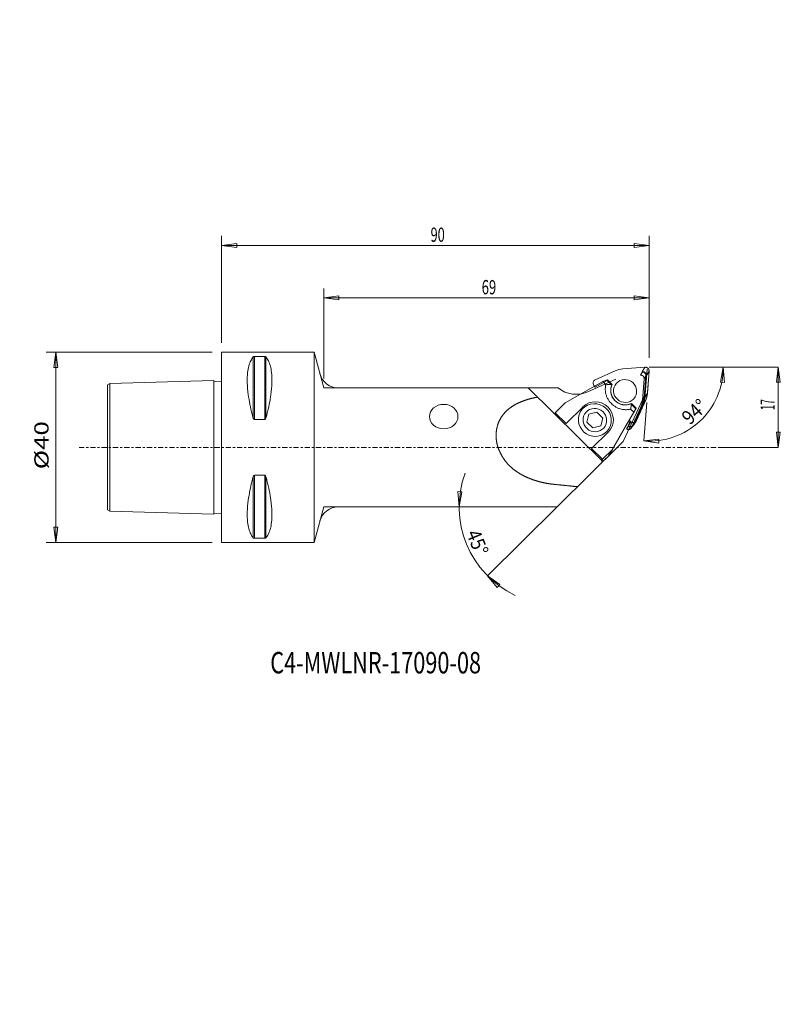
# Model space of a CAD drawing. Units: millimetres. Extents: x -43 to 118, y -117 to 90.
import ezdxf

# ---------------------------------------------------------------- set-up
doc = ezdxf.new("R2010")
doc.units = ezdxf.units.MM
doc.linetypes.add('CENTER', pattern=[47.5, 22, -8.5, 8.5, -8.5])
doc.layers.get('0').update_dxf_attribs({"linetype": 'CONTINUOUS'})
for name, color, linetype in [('1', 4, 'CONTINUOUS'), ('2', 7, 'CONTINUOUS'), ('SK1', 4, 'CONTINUOUS'), ('SK2', 7, 'CONTINUOUS'), ('SK4', 2, 'CENTER'), ('SK6', 5, 'CONTINUOUS')]:
    doc.layers.add(name, color=color, linetype=linetype)
doc.styles.add('iso_b_vert', font='simplex.shx')
doc.dimstyles.get("Standard").update_dxf_attribs({"dimtxt": 0.18, "dimasz": 0.18, "dimexe": 0.18, "dimexo": 0.0625, "dimgap": 0.09, "dimtad": 1, "dimzin": 0, "dimdsep": 52, "dimtxsty": 'Standard', "dimcen": 0.09, "dimadec": 0, "dimazin": 0, "dimtfac": 1, "dimtdec": 4, "dimtofl": 0, "dimtmove": 0, "dimatfit": 3, "dimfxl": 1, "dimtolj": 1, "dimtzin": 0, "dimarcsym": 0})

# ---------------------------------------------------------------- blocks, each defined once
blk = doc.blocks.new('DimnDraft3D1')
at = {"layer": '2', "lineweight": 13}
for p, q in [((0, 22), (0, 44.505553)), ((90, 18.875), (90, 44.505553)), ((0, 42.505553), (3.174998, 42.92355)), ((0, 42.505553), (90, 42.505553)), ((0, 42.505553), (3.175002, 42.087556)), ((3.174998, 42.92355), (3.175002, 42.087556)), ((90, 42.505553), (86.824998, 42.92355)), ((86.825002, 42.087556), (86.824998, 42.92355)), ((90, 42.505553), (86.825002, 42.087556))]:
    blk.add_line(p, q, dxfattribs=at)
at = {"layer": '2', "lineweight": 18, "insert": (43.997368, 43.255553), "char_height": 3, "attachment_point": 7, "line_spacing_factor": 1.084337, "style": 'iso_b_vert'}
blk.add_mtext('\\W0.6563;90', dxfattribs=at)
blk = doc.blocks.new('_CLOSED')
at = {"lineweight": -2}
for p, q in [((-1, 0.166667), (0, 0)), ((-1, 0.166667), (-1, -0.166667)), ((0, 0), (-1, -0.166667)), ((0, 0), (-1, 0))]:
    blk.add_line(p, q, dxfattribs=at)
blk = doc.blocks.new('DimnDraft3D2')
at = {"layer": 'SK2', "lineweight": 13}
for p, q in [((-2, 20), (-36.920674, 20)), ((-34.920674, 20), (-35.33867, 16.824998)), ((-34.920674, -20), (-34.920674, 20)), ((-34.920674, 20), (-34.502677, 16.825002)), ((-34.502677, 16.825002), (-35.33867, 16.824998)), ((-35.33867, -16.825002), (-34.502677, -16.824998)), ((-34.920674, -20), (-35.33867, -16.825002)), ((-34.920674, -20), (-34.502677, -16.824998)), ((-2, -20), (-36.920674, -20))]:
    blk.add_line(p, q, dxfattribs=at)
at = {"layer": 'SK2', "lineweight": 18, "insert": (-36.420674, -4.610526), "char_height": 3, "attachment_point": 7, "rotation": 90, "line_spacing_factor": 1.084337, "style": 'iso_b_vert'}
blk.add_mtext('\\W1.3359;%%c40', dxfattribs=at)
blk = doc.blocks.new('DimnDraft3D3')
at = {"layer": '2', "lineweight": 13}
for p, q in [((21.509619, 14.5), (21.509619, 33.460007)), ((90, 18.875), (90, 33.460007)), ((21.509619, 31.460007), (24.684617, 31.878003)), ((21.509619, 31.460007), (90, 31.460007)), ((21.509619, 31.460007), (24.68462, 31.04201)), ((24.684617, 31.878003), (24.68462, 31.04201)), ((90, 31.460007), (86.824998, 31.878003)), ((86.825002, 31.04201), (86.824998, 31.878003)), ((90, 31.460007), (86.825002, 31.04201))]:
    blk.add_line(p, q, dxfattribs=at)
at = {"layer": '2', "lineweight": 18, "insert": (54.752178, 32.210007), "char_height": 3, "attachment_point": 7, "line_spacing_factor": 1.084337, "style": 'iso_b_vert'}
blk.add_mtext('\\W0.6745;69', dxfattribs=at)
blk = doc.blocks.new('DimnDraft3D4')
at = {"layer": '2', "lineweight": 13}
for p, q in [((92, 16.875), (117.206273, 16.875)), ((117.206273, 16.875), (116.788276, 13.699998)), ((117.206273, 16.875), (117.206273, 0)), ((117.206273, 16.875), (117.62427, 13.700002)), ((117.62427, 13.700002), (116.788276, 13.699998)), ((116.788276, 3.174998), (117.62427, 3.175002)), ((117.206273, 0), (116.788276, 3.174998)), ((117.206273, 0), (117.62427, 3.175002)), ((105, 0), (117.206273, 0))]:
    blk.add_line(p, q, dxfattribs=at)
at = {"layer": '2', "lineweight": 18, "insert": (116.456273, 7.809868), "char_height": 3, "attachment_point": 7, "rotation": 90, "line_spacing_factor": 1.084337, "style": 'iso_b_vert'}
blk.add_mtext('\\W0.5144;17', dxfattribs=at)
blk = doc.blocks.new('DimnDraft3D5')
at = {"layer": '2', "lineweight": 13}
for p, q in [((50.016532, -12.5), (49.720656, -9.311302)), ((49.720656, -9.311302), (50.556034, -9.343373)), ((50.016532, -12.5), (50.556034, -9.343373)), ((70.659583, -12.5), (55.981739, -27.015387)), ((55.981739, -27.015387), (58.584956, -28.880487)), ((55.981739, -27.015387), (58.013532, -29.4907)), ((58.584956, -28.880487), (58.013532, -29.4907))]:
    blk.add_line(p, q, dxfattribs=at)
blk.add_arc((70.659583, -12.5), 20.643051, 160.032986, 244.648172, dxfattribs=at)
at = {"layer": '2', "lineweight": 18, "insert": (51.456204, -18.10642), "char_height": 3, "attachment_point": 7, "rotation": 292.34057924, "line_spacing_factor": 1.084337, "style": 'iso_b_vert'}
blk.add_mtext('\\W0.8896;45%%d', dxfattribs=at)
blk = doc.blocks.new('DimnDraft3D6')
at = {"layer": '2', "lineweight": 13}
for p, q in [((90, 16.875), (105.626767, 16.875)), ((105.626767, 16.875), (105.048019, 13.725332)), ((105.626767, 16.875), (105.882933, 13.682867)), ((105.882933, 13.682867), (105.048019, 13.725332)), ((89.498466, 9.412944), (88.889521, 1.354856)), ((88.889521, 1.354856), (92.073841, 1.694616)), ((88.889521, 1.354856), (92.053278, 0.858876)), ((92.073841, 1.694616), (92.053278, 0.858876))]:
    blk.add_line(p, q, dxfattribs=at)
blk.add_arc((90.06237, 16.875), 15.564396, 265.6784, 0, dxfattribs=at)
at = {"layer": '2', "lineweight": 18, "insert": (98.585331, 4.574849), "char_height": 3, "attachment_point": 7, "rotation": 42.8392, "line_spacing_factor": 1.084337, "style": 'iso_b_vert'}
blk.add_mtext('\\W0.8896;94%%d', dxfattribs=at)

msp = doc.modelspace()

# ---------------------------------------------------------------- linework, layer by layer
at = {"layer": '1', "lineweight": 18}
for p, q in [((19.5, 20), (0, 20)), ((0, -20), (0, 20)), ((19.5, -20), (19.5, 20)), ((21.51, 12.5), (19.5, 20)), ((84.459, 16.52), (89.126, 16.872)), ((89.126, 16.872), (88.566, 15.927)), ((78.654, 14.208), (82.879, 16.118)), ((88.576, 15.83), (88.2, 15.194)), ((89.339, 15.078), (88.962, 14.443)), ((89.339, 15.078), (88.991, 10.472)), ((89.438, 15.069), (89.09, 10.462)), ((89.169, 11.226), (89.565, 16.462)), ((89.997, 16.014), (89.438, 15.069)), ((89.997, 16.014), (89.649, 11.407)), ((24.579, 12.5), (70.834, 12.5)), ((80.258, -3.008), (64.514, 12.5)), ((80.229, 13.831), (72.309, 9.37)), ((82.982, 14.366), (77.08, 11.697)), ((78.355, 13.051), (78.634, 12.674)), ((81.148, 14.089), (78.634, 12.674)), ((81.225, 14.22), (80.229, 13.831)), ((80.887, 13.182), (80.229, 13.831)), ((81.148, 14.089), (81.225, 14.22)), ((81.148, 14.089), (82.185, 13.067)), ((81.225, 14.22), (82.221, 13.239)), ((82.143, 13.109), (82.221, 13.239)), ((88.962, 14.443), (88.614, 9.837)), ((89.169, 11.226), (84.564, 1.25)), ((88.991, 10.472), (88.614, 9.837)), ((89.09, 10.462), (89.649, 11.407)), ((70.211, 7.296), (72.309, 9.37)), ((76.085, 8.542), (72.523, 5.019)), ((87.193, 8.134), (86.156, 9.156)), ((86.198, 9.115), (86.275, 9.245)), ((87.27, 8.264), (86.275, 9.245)), ((88.219, 8.309), (86.292, 4.136)), ((88.595, 8.944), (86.668, 4.771)), ((88.685, 8.902), (86.759, 4.729)), ((89.245, 9.847), (87.318, 5.674)), ((88.595, 8.944), (88.219, 8.309)), ((88.685, 8.902), (89.245, 9.847)), ((72.523, 5.019), (70.211, 7.296)), ((77.347, 6.957), (76.923, 5.322)), ((79.003, 7.378), (77.347, 6.957)), ((79.003, 7.378), (80.234, 6.164)), ((86.77, 7.387), (82.267, -0.438)), ((87.193, 8.134), (85.518, 5.222)), ((86.112, 8.036), (86.77, 7.387)), ((87.27, 8.264), (86.77, 7.387)), ((87.193, 8.134), (87.27, 8.264)), ((76.923, 5.322), (78.155, 4.108)), ((79.811, 4.53), (78.155, 4.108)), ((80.234, 6.164), (79.811, 4.53)), ((81.405, -1.892), (85.045, 4.427)), ((85.534, 5.263), (85.045, 4.427)), ((85.643, 4.51), (85.267, 3.875)), ((85.311, 4.869), (85.643, 5.447)), ((85.534, 5.263), (85.556, 5.302)), ((85.587, 4.431), (86.147, 5.376)), ((85.642, 5.445), (85.638, 5.44)), ((85.795, 5.704), (86.012, 5.493)), ((86.017, 6.079), (85.8, 5.713)), ((86.668, 4.771), (86.292, 4.136)), ((86.759, 4.729), (87.318, 5.674)), ((77.857, -0.235), (81.419, 3.287)), ((84.564, 1.25), (70.66, -12.5)), ((77.857, -0.235), (80.169, -2.512)), ((80.169, -2.512), (82.267, -0.438)), ((81.405, -1.892), (80.813, -2.478)), ((81.405, -1.892), (82.267, -0.438)), ((19.5, -20), (21.51, -12.5)), ((19.5, -20), (0, -20))]:
    msp.add_line(p, q, dxfattribs=at)
at = {"layer": '1', "lineweight": 13}
for p, q in [((6.663, 6.17), (6.663, 19.025)), ((6.923, 5.86), (6.923, 19.122)), ((9.077, 5.86), (9.077, 19.122)), ((9.337, 6.17), (9.337, 19.025)), ((21.51, 12.5), (70.834, 12.5)), ((6.663, -6.17), (6.663, -19.025)), ((6.923, -5.86), (6.923, -19.122)), ((9.077, -5.86), (9.077, -19.122)), ((9.337, -6.17), (9.337, -19.025)), ((70.66, -12.5), (21.51, -12.5))]:
    msp.add_line(p, q, dxfattribs=at)
at = {"layer": '1', "lineweight": 18}
for centre, radius, start, end in [((24.579, 16.5), 4, 195, 270), ((74.608, 17.164), 6, 231.02331, 294.32775), ((24.579, -16.5), 4, 90, 165)]:
    msp.add_arc(centre, radius, start, end, dxfattribs=at)
for centre, major_axis, ratio, start_param, end_param in [((89.205, 16.091), (-0.688, 0.408), 0.973019, -2.6931506, -0.9478213), ((84.932, 11.868), (-4.096, 2.425), 0.973019, -0.9478213, -0.5987554), ((88.269, 14.51), (-0.602, 0.357), 0.973019, -2.6931506, -0.9478213), ((88.645, 15.146), (-0.688, 0.408), 0.973019, -2.6931506, -0.9478213), ((88.645, 15.146), (-0.602, 0.357), 0.973019, -2.6931506, -0.9478213), ((79, 13.494), (-0.688, 0.408), 0.973019, -0.5987555, 1.1465738), ((84.897, 11.884), (-2.581, 1.529), 0.973019, 0.0678708, 1.3211067), ((84.933, 11.866), (-2.581, 1.529), 0.973019, 0.125734, 2.5164794), ((84.376, 10.92), (-4.01, 2.374), 0.973019, -3.0422164, -2.6931506), ((84.376, 10.92), (-4.096, 2.425), 0.973019, -3.0422164, -2.6931506), ((84.935, 11.865), (-4.096, 2.425), 0.973019, -3.0422164, -2.6931506), ((78.752, 5.914), (-3.227, 1.911), 0.973019, -1.8204859, -0.2496896), ((78.752, 5.914), (-3.227, 1.911), 0.973019, 2.8919031, -1.8204859), ((84.897, 11.884), (-2.581, 1.529), 0.973019, 1.3211067, 2.5743426), ((83.999, 10.285), (-4.01, 2.374), 0.973019, -3.0422164, -2.6931506), ((85.414, 5.046), (-0.325, -0.563), 0.002794, -1.2491179, 1.890869), ((85.109, 3.508), (-0.531, -1.935), 0.062227, -3.0924007, -2.7433348), ((86.034, 5.068), (-0.688, 0.408), 0.973019, 1.4956397, -3.0422164), ((86.034, 5.068), (-0.602, 0.357), 0.973019, 1.4956397, -3.0422164), ((86.594, 6.013), (-0.688, 0.408), 0.973019, 1.2717721, -3.0422164), ((85.658, 4.433), (-0.602, 0.357), 0.973019, 1.4956397, -3.0422164), ((88.211, 5.4), (-8.211, -8.335), 0.057013, -0.2685974, 0.3969772)]:
    msp.add_ellipse(centre, major_axis=major_axis, ratio=ratio, start_param=start_param, end_param=end_param, dxfattribs=at)
for centre, major_axis, ratio in [((84.933, 11.866), (-2.109, 1.249), 0.973019), ((46.758, 6.481), (-3.007, 0), 0.855068), ((78.579, 5.743), (-3.012, 1.783), 0.973019), ((78.579, 5.743), (-2.151, 1.274), 0.973019)]:
    msp.add_ellipse(centre, major_axis=major_axis, ratio=ratio, dxfattribs=at)
for points, knots in [([(6.663, 6.17), (6.738, 5.899), (6.517, 6.71), (6.084, 8.402), (5.803, 9.796), (5.389, 12.831), (5.34, 14.43), (5.596, 16.729), (5.823, 17.575), (6.299, 18.534), (6.472, 18.799), (6.663, 19.025)], [0, 0, 0, 0, 0.0463493, 0.0463493, 0.2927244, 0.2927244, 0.6249732, 0.6249732, 0.8809155, 0.8809155, 1, 1, 1, 1]), ([(6.663, 19.025), (6.645, 19.003), (6.706, 19.066), (6.778, 19.101), (6.831, 19.118), (6.905, 19.122), (6.914, 19.122), (6.923, 19.122)], [0, 0, 0, 0, 0.4855713, 0.4855713, 0.9364021, 0.9364021, 1, 1, 1, 1]), ([(6.923, 19.122), (7.279, 19.122), (7.996, 19.122), (8.714, 19.122), (9.077, 19.122)], [0, 0, 0, 0, 0.4949495, 1, 1, 1, 1]), ([(9.337, 19.025), (9.319, 19.046), (9.294, 19.066), (9.222, 19.101), (9.169, 19.118), (9.095, 19.122), (9.086, 19.122), (9.077, 19.122)], [0, 0, 0, 0, 0.4855713, 0.4855713, 0.9364021, 0.9364021, 1, 1, 1, 1]), ([(9.337, 6.17), (9.411, 6.44), (9.483, 6.71), (9.916, 8.401), (10.197, 9.796), (10.61, 12.831), (10.66, 14.43), (10.404, 16.729), (10.177, 17.575), (9.701, 18.534), (9.528, 18.799), (9.337, 19.025)], [0, 0, 0, 0, 0.046347, 0.046347, 0.2927142, 0.2927142, 0.6249616, 0.6249616, 0.8809032, 0.8809032, 1, 1, 1, 1]), ([(80.887, 13.182), (80.875, 13.129), (80.864, 13.076), (80.832, 12.911), (80.816, 12.802), (80.791, 12.578), (80.784, 12.467), (80.778, 12.253), (80.779, 12.154), (80.788, 11.954), (80.796, 11.855), (80.829, 11.577), (80.861, 11.403), (80.933, 11.113), (80.967, 10.999), (81.043, 10.774), (81.086, 10.664), (81.177, 10.455), (81.223, 10.36), (81.323, 10.171), (81.376, 10.079), (81.535, 9.826), (81.645, 9.673), (81.862, 9.41), (81.962, 9.301), (82.07, 9.195)], [0, 0, 0, 0, 0.0378821, 0.0378821, 0.116151, 0.116151, 0.19442, 0.19442, 0.2639521, 0.2639521, 0.3334843, 0.3334843, 0.4569696, 0.4569696, 0.5389639, 0.5389639, 0.6209582, 0.6209582, 0.6943804, 0.6943804, 0.7678025, 0.7678025, 0.8979133, 0.8979133, 1, 1, 1, 1]), ([(82.221, 13.239), (82.129, 13.241), (82.039, 13.241), (81.803, 13.239), (81.659, 13.234), (81.372, 13.221), (81.23, 13.211), (81.022, 13.195), (80.954, 13.189), (80.887, 13.182)], [0, 0, 0, 0, 0.1979728, 0.1979728, 0.5197094, 0.5197094, 0.8444638, 0.8444638, 1, 1, 1, 1]), ([(58.187, 0), (58.17, 0.052), (58.138, 0.156), (58.093, 0.312), (58.051, 0.47), (58.011, 0.629), (57.975, 0.789), (57.942, 0.949), (57.912, 1.109), (57.885, 1.27), (57.861, 1.432), (57.841, 1.593), (57.824, 1.755), (57.81, 1.916), (57.799, 2.077), (57.792, 2.237), (57.788, 2.398), (57.788, 2.557), (57.791, 2.717), (57.797, 2.876), (57.807, 3.035), (57.82, 3.193), (57.836, 3.35), (57.856, 3.507), (57.878, 3.662), (57.904, 3.817), (57.933, 3.97), (57.965, 4.122), (58.001, 4.273), (58.039, 4.422), (58.08, 4.569), (58.125, 4.715), (58.173, 4.859), (58.223, 5.002), (58.277, 5.144), (58.334, 5.284), (58.393, 5.422), (58.455, 5.558), (58.52, 5.693), (58.588, 5.826), (58.658, 5.957), (58.731, 6.085), (58.806, 6.212), (58.884, 6.337), (58.964, 6.46), (59.046, 6.58), (59.131, 6.698), (59.217, 6.814), (59.306, 6.928), (59.397, 7.041), (59.491, 7.151), (59.586, 7.259), (59.683, 7.366), (59.783, 7.47), (59.884, 7.573), (59.988, 7.673), (60.093, 7.772), (60.2, 7.869), (60.308, 7.964), (60.418, 8.056), (60.53, 8.147), (60.643, 8.236), (60.758, 8.323), (60.874, 8.408), (60.992, 8.492), (61.111, 8.573), (61.231, 8.652), (61.352, 8.729), (61.475, 8.805), (61.6, 8.879), (61.725, 8.952), (61.852, 9.023), (61.98, 9.092), (62.11, 9.16), (62.24, 9.226), (62.372, 9.29), (62.505, 9.353), (62.639, 9.415), (62.774, 9.475), (62.91, 9.534), (63.047, 9.591), (63.185, 9.647), (63.324, 9.701), (63.464, 9.754), (63.604, 9.805), (63.746, 9.855), (63.888, 9.904), (64.031, 9.952), (64.175, 9.998), (64.319, 10.043), (64.464, 10.087), (64.61, 10.129), (64.756, 10.17), (64.903, 10.211), (65.05, 10.25), (65.198, 10.287), (65.347, 10.324), (65.497, 10.36), (65.647, 10.395), (65.798, 10.429), (65.95, 10.461), (66.102, 10.493), (66.255, 10.524), (66.38, 10.548), (66.454, 10.562), (66.477, 10.567)], [0, 0, 0, 0, 0.0097404, 0.0194988, 0.0292721, 0.0390574, 0.0488518, 0.0586523, 0.0684559, 0.0782599, 0.0880615, 0.0978581, 0.107647, 0.1174259, 0.1271926, 0.1369449, 0.1466812, 0.1564213, 0.1661774, 0.1759476, 0.1857294, 0.1955206, 0.2053186, 0.2151206, 0.2249241, 0.2347261, 0.2445237, 0.2543141, 0.2640944, 0.2738614, 0.2836124, 0.293357, 0.3031291, 0.3129122, 0.3227051, 0.3325064, 0.3423143, 0.3521272, 0.3619431, 0.3717596, 0.3815746, 0.3913855, 0.4011898, 0.4109848, 0.4207678, 0.4305288, 0.4402539, 0.4499878, 0.4597302, 0.4694808, 0.4792391, 0.4890045, 0.4987762, 0.5085532, 0.5183343, 0.5281184, 0.5379042, 0.5476901, 0.5574746, 0.567256, 0.5770325, 0.5868023, 0.5965634, 0.6063138, 0.6160514, 0.625768, 0.6354677, 0.6451731, 0.6548843, 0.6646015, 0.6743243, 0.6840527, 0.6937865, 0.7035253, 0.7132687, 0.7230164, 0.7327677, 0.7425222, 0.7522792, 0.7620381, 0.7717981, 0.7815585, 0.7913184, 0.801077, 0.8108334, 0.8205866, 0.8303358, 0.8400797, 0.8498175, 0.8595481, 0.8692703, 0.878983, 0.888685, 0.8983857, 0.9080919, 0.9178032, 0.9275194, 0.9372403, 0.9469655, 0.9566948, 0.9664278, 0.9761644, 0.9859041, 0.9956465, 1, 1, 1, 1]), ([(86.112, 8.036), (86.058, 8.024), (86.004, 8.013), (85.837, 7.981), (85.726, 7.965), (85.5, 7.94), (85.387, 7.933), (85.171, 7.927), (85.07, 7.927), (84.867, 7.936), (84.767, 7.944), (84.485, 7.975), (84.309, 8.007), (84.015, 8.077), (83.9, 8.11), (83.672, 8.185), (83.56, 8.227), (83.348, 8.317), (83.252, 8.362), (83.06, 8.46), (82.966, 8.512), (82.709, 8.668), (82.554, 8.777), (82.288, 8.991), (82.177, 9.089), (82.07, 9.195)], [0, 0, 0, 0, 0.0378821, 0.0378821, 0.116151, 0.116151, 0.19442, 0.19442, 0.2639521, 0.2639521, 0.3334843, 0.3334843, 0.4569696, 0.4569696, 0.5389639, 0.5389639, 0.6209582, 0.6209582, 0.6943804, 0.6943804, 0.7678025, 0.7678025, 0.8979133, 0.8979133, 1, 1, 1, 1]), ([(86.275, 9.245), (86.27, 9.162), (86.263, 9.08), (86.243, 8.865), (86.227, 8.734), (86.191, 8.475), (86.17, 8.346), (86.135, 8.157), (86.124, 8.097), (86.112, 8.036)], [0, 0, 0, 0, 0.1979728, 0.1979728, 0.5197094, 0.5197094, 0.8444638, 0.8444638, 1, 1, 1, 1]), ([(6.663, 6.17), (6.681, 6.105), (6.706, 6.04), (6.778, 5.929), (6.831, 5.875), (6.905, 5.861), (6.914, 5.86), (6.923, 5.86)], [0, 0, 0, 0, 0.4855713, 0.4855713, 0.9364021, 0.9364021, 1, 1, 1, 1]), ([(9.077, 5.86), (8.714, 5.86), (7.996, 5.86), (7.279, 5.86), (6.923, 5.86)], [0, 0, 0, 0, 0.5050505, 1, 1, 1, 1]), ([(9.337, 6.17), (9.355, 6.235), (9.294, 6.04), (9.222, 5.929), (9.169, 5.875), (9.095, 5.861), (9.086, 5.86), (9.077, 5.86)], [0, 0, 0, 0, 0.4855713, 0.4855713, 0.9364021, 0.9364021, 1, 1, 1, 1]), ([(69.722, -7.755), (69.682, -7.751), (69.602, -7.742), (69.481, -7.728), (69.36, -7.712), (69.239, -7.697), (69.119, -7.68), (68.999, -7.662), (68.879, -7.644), (68.759, -7.625), (68.64, -7.605), (68.521, -7.585), (68.403, -7.564), (68.284, -7.542), (68.166, -7.519), (68.049, -7.496), (67.931, -7.472), (67.814, -7.447), (67.697, -7.421), (67.581, -7.395), (67.465, -7.368), (67.349, -7.34), (67.233, -7.311), (67.118, -7.282), (67.002, -7.252), (66.887, -7.222), (66.773, -7.19), (66.658, -7.158), (66.544, -7.126), (66.43, -7.092), (66.317, -7.058), (66.203, -7.024), (66.09, -6.988), (65.977, -6.952), (65.865, -6.915), (65.753, -6.878), (65.64, -6.839), (65.529, -6.8), (65.417, -6.761), (65.306, -6.72), (65.195, -6.679), (65.084, -6.637), (64.974, -6.594), (64.864, -6.551), (64.754, -6.507), (64.645, -6.462), (64.536, -6.416), (64.428, -6.369), (64.32, -6.322), (64.212, -6.273), (64.104, -6.224), (63.997, -6.174), (63.891, -6.124), (63.784, -6.072), (63.679, -6.019), (63.573, -5.966), (63.468, -5.912), (63.364, -5.857), (63.26, -5.8), (63.156, -5.744), (63.053, -5.686), (62.95, -5.627), (62.848, -5.567), (62.747, -5.506), (62.645, -5.445), (62.545, -5.382), (62.445, -5.319), (62.345, -5.254), (62.246, -5.189), (62.148, -5.122), (62.05, -5.055), (61.953, -4.987), (61.857, -4.918), (61.762, -4.847), (61.667, -4.776), (61.572, -4.704), (61.479, -4.631), (61.387, -4.557), (61.295, -4.482), (61.204, -4.406), (61.114, -4.33), (61.025, -4.252), (60.936, -4.173), (60.849, -4.093), (60.762, -4.013), (60.677, -3.931), (60.593, -3.849), (60.509, -3.765), (60.427, -3.681), (60.345, -3.595), (60.265, -3.509), (60.186, -3.421), (60.108, -3.333), (60.031, -3.244), (59.955, -3.153), (59.88, -3.062), (59.807, -2.97), (59.734, -2.877), (59.663, -2.783), (59.593, -2.688), (59.524, -2.592), (59.456, -2.495), (59.389, -2.397), (59.324, -2.298), (59.259, -2.198), (59.196, -2.097), (59.133, -1.996), (59.072, -1.893), (59.012, -1.789), (58.953, -1.684), (58.894, -1.579), (58.837, -1.472), (58.781, -1.365), (58.726, -1.256), (58.672, -1.147), (58.619, -1.036), (58.567, -0.925), (58.516, -0.813), (58.466, -0.7), (58.417, -0.585), (58.369, -0.47), (58.322, -0.354), (58.276, -0.237), (58.231, -0.119), (58.202, -0.04), (58.187, 0)], [0, 0, 0, 0, 0.0081117, 0.0163348, 0.0245448, 0.0327426, 0.0409285, 0.0491032, 0.0572673, 0.0654213, 0.0735658, 0.0817015, 0.0898287, 0.0979482, 0.1060604, 0.114166, 0.1222655, 0.1303595, 0.1384485, 0.146533, 0.1546137, 0.1626911, 0.1707658, 0.1788382, 0.1869089, 0.1949785, 0.2030476, 0.2111165, 0.219186, 0.2272565, 0.2353285, 0.2434025, 0.2514792, 0.2595587, 0.267641, 0.2757261, 0.2838138, 0.2919041, 0.2999971, 0.3080925, 0.3161905, 0.3242909, 0.3323939, 0.3404993, 0.3486072, 0.3567176, 0.3648307, 0.3729463, 0.3810646, 0.3891857, 0.3973097, 0.4054366, 0.4135665, 0.4216997, 0.4298363, 0.4379763, 0.4461201, 0.4542677, 0.4624195, 0.4705755, 0.4787362, 0.4869016, 0.4950722, 0.5032481, 0.511429, 0.5196138, 0.5278018, 0.5359918, 0.5441832, 0.5523749, 0.5605662, 0.5687563, 0.5769443, 0.5851294, 0.593311, 0.6014883, 0.6096607, 0.6178276, 0.6259883, 0.6341422, 0.642289, 0.650428, 0.6585589, 0.6666812, 0.6747947, 0.682899, 0.6909939, 0.6990792, 0.7071548, 0.7152205, 0.7232765, 0.7313227, 0.7393592, 0.7473862, 0.7554042, 0.7634144, 0.7714188, 0.7794191, 0.7874173, 0.7954152, 0.8034144, 0.8114169, 0.8194242, 0.8274382, 0.8354605, 0.8434928, 0.8515367, 0.8595938, 0.8676657, 0.8757539, 0.88386, 0.8919855, 0.9001317, 0.9083002, 0.9164924, 0.9247095, 0.932953, 0.9412242, 0.9495243, 0.9578546, 0.9662162, 0.9746105, 0.9830384, 0.9915012, 1, 1, 1, 1]), ([(6.663, -6.17), (6.738, -5.899), (6.517, -6.71), (6.084, -8.402), (5.803, -9.796), (5.389, -12.831), (5.34, -14.43), (5.596, -16.729), (5.823, -17.575), (6.299, -18.534), (6.472, -18.799), (6.663, -19.025)], [0, 0, 0, 0, 0.0463493, 0.0463493, 0.2927244, 0.2927244, 0.6249732, 0.6249732, 0.8809155, 0.8809155, 1, 1, 1, 1]), ([(6.663, -6.17), (6.681, -6.105), (6.706, -6.04), (6.778, -5.929), (6.831, -5.875), (6.905, -5.861), (6.914, -5.86), (6.923, -5.86)], [0, 0, 0, 0, 0.4855713, 0.4855713, 0.9364021, 0.9364021, 1, 1, 1, 1]), ([(9.077, -5.86), (8.714, -5.86), (7.996, -5.86), (7.279, -5.86), (6.923, -5.86)], [0, 0, 0, 0, 0.5050505, 1, 1, 1, 1]), ([(9.337, -6.17), (9.355, -6.235), (9.294, -6.04), (9.222, -5.929), (9.169, -5.875), (9.095, -5.861), (9.086, -5.86), (9.077, -5.86)], [0, 0, 0, 0, 0.4855713, 0.4855713, 0.9364021, 0.9364021, 1, 1, 1, 1]), ([(9.337, -6.17), (9.411, -6.44), (9.483, -6.71), (9.916, -8.401), (10.197, -9.796), (10.61, -12.831), (10.66, -14.43), (10.404, -16.729), (10.177, -17.575), (9.701, -18.534), (9.528, -18.799), (9.337, -19.025)], [0, 0, 0, 0, 0.046347, 0.046347, 0.2927142, 0.2927142, 0.6249616, 0.6249616, 0.8809032, 0.8809032, 1, 1, 1, 1]), ([(74.927, -8.28), (74.912, -8.279), (74.845, -8.272), (74.723, -8.26), (74.562, -8.244), (74.4, -8.227), (74.239, -8.211), (74.078, -8.195), (73.916, -8.178), (73.755, -8.162), (73.594, -8.146), (73.433, -8.13), (73.271, -8.113), (73.11, -8.097), (72.949, -8.081), (72.787, -8.065), (72.626, -8.048), (72.465, -8.032), (72.303, -8.016), (72.142, -7.999), (71.981, -7.983), (71.819, -7.967), (71.658, -7.951), (71.497, -7.934), (71.335, -7.918), (71.174, -7.902), (71.013, -7.886), (70.851, -7.869), (70.69, -7.853), (70.529, -7.837), (70.367, -7.82), (70.206, -7.804), (70.045, -7.788), (69.883, -7.772), (69.776, -7.761), (69.722, -7.755)], [0, 0, 0, 0, 0.0080852, 0.0390825, 0.0700798, 0.1010772, 0.1320745, 0.1630719, 0.1940692, 0.2250665, 0.2560639, 0.2870612, 0.3180585, 0.3490559, 0.3800532, 0.4110506, 0.4420479, 0.4730452, 0.5040426, 0.5350399, 0.5660373, 0.5970346, 0.6280319, 0.6590293, 0.6900266, 0.721024, 0.7520213, 0.7830186, 0.814016, 0.8450133, 0.8760106, 0.907008, 0.9380053, 0.9690027, 1, 1, 1, 1]), ([(6.663, -19.025), (6.645, -19.003), (6.706, -19.066), (6.778, -19.101), (6.831, -19.118), (6.905, -19.122), (6.914, -19.122), (6.923, -19.122)], [0, 0, 0, 0, 0.4855713, 0.4855713, 0.9364021, 0.9364021, 1, 1, 1, 1]), ([(6.923, -19.122), (7.279, -19.122), (7.996, -19.122), (8.714, -19.122), (9.077, -19.122)], [0, 0, 0, 0, 0.4949495, 1, 1, 1, 1]), ([(9.337, -19.025), (9.319, -19.046), (9.294, -19.066), (9.222, -19.101), (9.169, -19.118), (9.095, -19.122), (9.086, -19.122), (9.077, -19.122)], [0, 0, 0, 0, 0.4855713, 0.4855713, 0.9364021, 0.9364021, 1, 1, 1, 1])]:
    msp.add_open_spline(points, degree=3, knots=knots, dxfattribs=at)
for points in [[(88.566, 15.927), (89.126, 16.872)], [(88.576, 15.83), (88.2, 15.194)], [(88.962, 14.443), (89.339, 15.078)], [(88.962, 14.443), (89.339, 15.078)], [(89.339, 15.078), (88.991, 10.472)], [(89.438, 15.069), (89.09, 10.462)], [(89.997, 16.014), (89.438, 15.069)], [(89.997, 16.014), (89.438, 15.069)], [(89.649, 11.407), (89.997, 16.014)], [(88.614, 9.837), (88.962, 14.443)], [(88.991, 10.472), (88.614, 9.837)], [(88.991, 10.472), (88.614, 9.837)], [(89.09, 10.462), (89.649, 11.407)], [(89.649, 11.407), (89.09, 10.462)], [(88.219, 8.309), (86.292, 4.136)], [(86.668, 4.771), (88.595, 8.944)], [(88.685, 8.902), (86.759, 4.729)], [(87.318, 5.674), (89.245, 9.847)], [(88.219, 8.309), (88.595, 8.944)], [(88.595, 8.944), (88.219, 8.309)], [(89.245, 9.847), (88.685, 8.902)], [(88.685, 8.902), (89.245, 9.847)], [(85.643, 4.51), (85.267, 3.875)], [(86.012, 5.493), (85.587, 4.431)], [(86.26, 4.076), (86.637, 4.711)], [(86.292, 4.136), (86.668, 4.771)], [(86.292, 4.136), (86.668, 4.771)], [(86.723, 4.66), (87.282, 5.605)], [(86.759, 4.729), (87.318, 5.674)], [(86.759, 4.729), (87.318, 5.674)]]:
    msp.add_open_spline(points, degree=1, dxfattribs=at)
for points, weights in [([(89.126, 16.872), (89.31, 16.886), (89.475, 16.846), (89.627, 16.77), (89.759, 16.639), (89.892, 16.508), (89.969, 16.358), (90.011, 16.196), (89.997, 16.014)], [0.275178156061, 0.249396105661, 0.242412473765, 0.249396105661, 0.275178156061, 0.249396105661, 0.242412473765, 0.249396105661, 0.275178156061]), ([(88.2, 15.194), (88.361, 15.207), (88.505, 15.171), (88.638, 15.104), (88.754, 14.99), (88.87, 14.876), (88.938, 14.744), (88.974, 14.602), (88.962, 14.443)], [0.275178156061, 0.249396105661, 0.242412473765, 0.249396105661, 0.275178156061, 0.249396105661, 0.242412473765, 0.249396105661, 0.275178156061]), ([(89.438, 15.069), (89.451, 15.251), (89.41, 15.413), (89.333, 15.563), (89.2, 15.694), (89.067, 15.825), (88.915, 15.901), (88.75, 15.941), (88.566, 15.927)], [0.275178156061, 0.249396105661, 0.242412473765, 0.249396105661, 0.275178156061, 0.249396105661, 0.242412473765, 0.249396105661, 0.275178156061]), ([(89.339, 15.078), (89.351, 15.237), (89.314, 15.38), (89.247, 15.511), (89.131, 15.625), (89.014, 15.74), (88.881, 15.806), (88.737, 15.842), (88.576, 15.83)], [0.275178156061, 0.249396105661, 0.242412473765, 0.249396105661, 0.275178156061, 0.249396105661, 0.242412473765, 0.249396105661, 0.275178156061]), ([(85.587, 4.431), (85.742, 4.323), (85.903, 4.276), (86.069, 4.262), (86.25, 4.308), (86.431, 4.354), (86.567, 4.445), (86.681, 4.562), (86.759, 4.729)], [0.278843689198, 0.249224389705, 0.241419583994, 0.249224389705, 0.278843689198, 0.249224389705, 0.241419583994, 0.249224389705, 0.278843689198]), ([(86.668, 4.771), (86.601, 4.627), (86.501, 4.522), (86.379, 4.443), (86.223, 4.403), (86.067, 4.364), (85.919, 4.374), (85.777, 4.417), (85.643, 4.51)], [0.275178156061, 0.249396105661, 0.242412473765, 0.249396105661, 0.275178156061, 0.249396105661, 0.242412473765, 0.249396105661, 0.275178156061]), ([(87.318, 5.674), (87.232, 5.487), (87.096, 5.356), (86.93, 5.265), (86.723, 5.236), (86.515, 5.208), (86.327, 5.25), (86.155, 5.338), (86.012, 5.493)], [0.278843689198, 0.249224389705, 0.241419583994, 0.249224389705, 0.278843689198, 0.249224389705, 0.241419583994, 0.249224389705, 0.278843689198]), ([(85.267, 3.875), (85.401, 3.782), (85.543, 3.739), (85.691, 3.728), (85.847, 3.768), (86.003, 3.808), (86.125, 3.887), (86.225, 3.992), (86.292, 4.136)], [0.275178156061, 0.249396105661, 0.242412473765, 0.249396105661, 0.275178156061, 0.249396105661, 0.242412473765, 0.249396105661, 0.275178156061])]:
    msp.add_rational_spline(points, weights, degree=4, knots=[0, 0, 0, 0, 0, 0.5, 0.5, 0.5, 0.5, 1, 1, 1, 1, 1], dxfattribs=at)
for points in [[(88.595, 8.944), (88.762, 9.307), (88.883, 9.683), (88.96, 10.071), (88.991, 10.472)], [(89.09, 10.462), (89.059, 10.053), (88.98, 9.657), (88.857, 9.273), (88.685, 8.902)], [(89.245, 9.847), (89.416, 10.218), (89.54, 10.602), (89.618, 10.998), (89.649, 11.407)], [(88.614, 9.837), (88.584, 9.436), (88.507, 9.048), (88.386, 8.672), (88.219, 8.309)]]:
    msp.add_rational_spline(points, [0.253841780071, 0.249985353052, 0.248738935907, 0.249985353052, 0.253841780071], degree=4, dxfattribs=at)
at = {"layer": 'SK1', "lineweight": 18}
for p, q in [((-24, 13.174), (-23.5, 13.462)), ((-24, -13.174), (-24, 13.174)), ((-1.6, 14.062), (-23.5, 13.462)), ((-23.5, -13.462), (-23.5, 13.462)), ((-1.6, -14.062), (-1.6, 14.062)), ((-1.6, 13.872), (0.004, 13.913)), ((-24, -13.174), (-23.5, -13.462)), ((-1.6, -14.062), (-23.5, -13.462)), ((0, -13.912), (-1.6, -13.872))]:
    msp.add_line(p, q, dxfattribs=at)
at = {"layer": 'SK4', "lineweight": 13, "ltscale": 0.05}
msp.add_line((-30, 0), (105, 0), dxfattribs=at)

# ---------------------------------------------------------------- texts
at = {"layer": 'SK6', "lineweight": 18, "insert": (10.239, -47.566), "char_height": 4.5, "attachment_point": 7, "line_spacing_factor": 1.084337, "style": 'iso_b_vert'}
msp.add_mtext('\\W0.7446;C4-MWLNR-17090-08', dxfattribs=at)

# ---------------------------------------------------------------- dimensions: what is measured, and where the dimension line sits
at = {"layer": '2', "lineweight": 13}
for base, p1, picture, middle in [((-42.506, 90), (-22, 0), 'DimnDraft3D1', (-42.506, 43.247)), ((-31.46, 90), (-14.5, 21.51), 'DimnDraft3D3', (-31.46, 54.002))]:
    dim = msp.add_linear_dim(base=base, p1=p1, p2=(-18.875, 90), angle=90, dimstyle='Standard', override={"dimtxt": 3, "dimasz": 3.175, "dimexe": 2, "dimexo": 2, "dimgap": 1.5, "dimtad": 1, "dimtih": 0, "dimtoh": 0, "dimdec": 1, "dimzin": 8, "dimpost": '<>', "dimtxsty": 'iso_b_vert', "dimblk1": 'CLOSED', "dimblk2": 'CLOSED', "dimsah": 1, "dimclrd": 9, "dimclre": 9, "dimclrt": 9, "dimtdec": 2, "dimtofl": 1, "dimtmove": 0}, dxfattribs=at)
    dim.commit()
    dim.dimension.update_dxf_attribs({"geometry": picture, "text_midpoint": middle})
dim = msp.add_linear_dim(base=(0, -117.206), p1=(16.875, -92), p2=(0, -105), dimstyle='Standard', override={"dimtxt": 3, "dimasz": 3.175, "dimexe": 0, "dimexo": 2, "dimgap": 1.5, "dimtad": 1, "dimtih": 0, "dimdec": 1, "dimzin": 8, "dimpost": '<>', "dimtxsty": 'iso_b_vert', "dimblk1": 'CLOSED', "dimblk2": 'CLOSED', "dimsah": 1, "dimclrd": 9, "dimclre": 9, "dimclrt": 9, "dimtdec": 2, "dimtofl": 1, "dimtmove": 0}, dxfattribs=at)
dim.commit()
dim.dimension.update_dxf_attribs({"geometry": 'DimnDraft3D4', "text_midpoint": (7.06, -117.206)})
for base, line1, line2, picture, middle in [((100.645, 5.462), ((89.997, 16.014), (89.649, 11.407)), ((90, 16.875), (91, 16.875)), 'DimnDraft3D6', (98.605, 7.662)), ((51.566, -20.347), ((70.66, -12.5), (21.51, -12.5)), ((84.564, 1.25), (70.66, -12.5)), 'DimnDraft3D5', (54.341, -19.206))]:
    dim = msp.add_angular_dim_2l(base=base, line1=line1, line2=line2, dimstyle='Standard', override={"dimpost": '<>'}, dxfattribs=at)
    dim.commit()
    dim.dimension.update_dxf_attribs({"geometry": picture, "text_midpoint": middle})
at = {"layer": 'SK2', "lineweight": 13}
dim = msp.add_linear_dim(base=(20, 34.921), p1=(-20, 2), p2=(20, 2), dimstyle='Standard', override={"dimtxt": 3, "dimasz": 3.175, "dimexe": 2, "dimexo": 2, "dimgap": 1.5, "dimtad": 1, "dimtih": 0, "dimdec": 0, "dimzin": 8, "dimpost": '<>', "dimtxsty": 'iso_b_vert', "dimblk1": 'CLOSED', "dimblk2": 'CLOSED', "dimsah": 1, "dimclrd": 9, "dimclre": 9, "dimclrt": 9, "dimtdec": 2, "dimtofl": 1, "dimtmove": 0}, dxfattribs=at)
dim.commit()
dim.dimension.update_dxf_attribs({"geometry": 'DimnDraft3D2', "text_midpoint": (-5.361, 34.921)})

doc.saveas('drawing.dxf')
